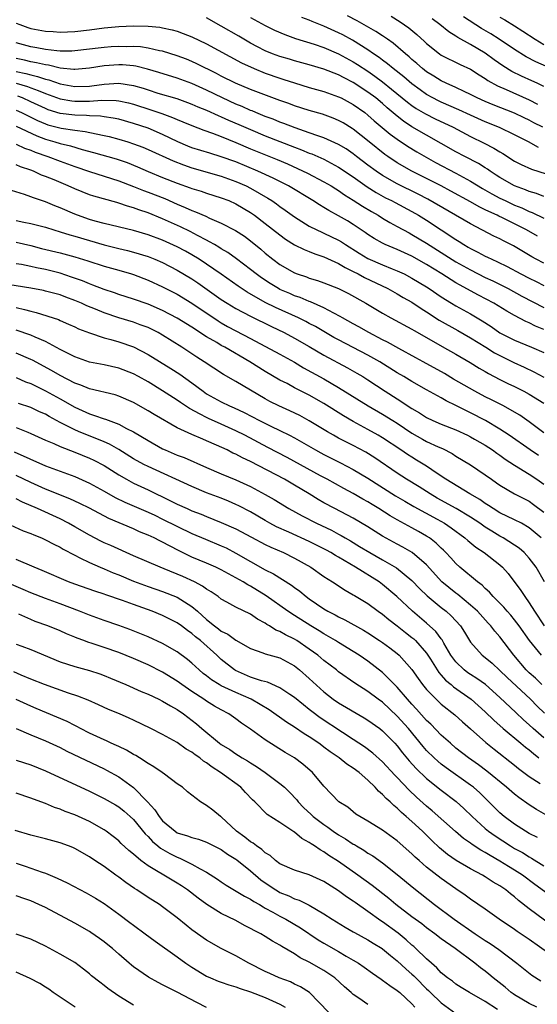
# Model space of a CAD drawing. Units: inches. Extents: x 2673000 to 2676000, y 1551000 to 1552689.
# Drawn here: x 2673727 to 2673798, y 1552081 to 1552216 of the extents above; entities that cross this region are included whole.
import ezdxf

# ---------------------------------------------------------------- set-up
doc = ezdxf.new("R2010")
doc.units = ezdxf.units.IN
doc.header["$MEASUREMENT"] = 0
doc.layers.add('LD26731551_2ft', color=161, linetype='Continuous')

msp = doc.modelspace()

# ---------------------------------------------------------------- linework, layer by layer
at = {"layer": 'LD26731551_2ft'}
for points, elevation in [([(2673759, 1552215.95), (2673761, 1552214.88), (2673762.26, 1552214.26), (2673763.65, 1552213.65), (2673765.12, 1552213.12), (2673767.68, 1552212.32), (2673769, 1552211.87), (2673771, 1552211.03), (2673773, 1552209.93), (2673773.57, 1552209.57), (2673775, 1552208.63), (2673775.96, 1552207.96), (2673777, 1552207.19), (2673778.22, 1552206.22), (2673780.41, 1552204.41), (2673781, 1552203.96), (2673781.57, 1552203.57), (2673782.83, 1552202.83), (2673784.17, 1552202.17), (2673786.63, 1552201), (2673789, 1552199.73), (2673790.84, 1552198.84), (2673792.16, 1552198.16), (2673793, 1552197.63), (2673793.41, 1552197.41), (2673795, 1552196.4), (2673795.92, 1552195.92), (2673797.3, 1552195.3), (2673799.33, 1552194.67)], 8686), ([(2673798.25, 1552198.25), (2673796.92, 1552199), (2673795, 1552199.95), (2673792.95, 1552200.95), (2673791, 1552201.75), (2673789, 1552202.65), (2673787.4, 1552203.4), (2673785, 1552204.44), (2673784.61, 1552204.61), (2673783.87, 1552205), (2673783, 1552205.48), (2673782.11, 1552206.11), (2673781, 1552206.92), (2673779.88, 1552207.88), (2673778.44, 1552209), (2673777.67, 1552209.67), (2673777, 1552210.14), (2673776.52, 1552210.52), (2673775.77, 1552211), (2673775, 1552211.54), (2673772.88, 1552212.88), (2673771.59, 1552213.59), (2673771, 1552213.89), (2673769, 1552214.79), (2673767.41, 1552215.41), (2673767, 1552215.59), (2673765.98, 1552215.98)], 8688), ([(2673798.87, 1552201), (2673797.62, 1552201.62), (2673797, 1552201.97), (2673796.29, 1552202.29), (2673795, 1552202.94), (2673792.08, 1552204.08), (2673791, 1552204.52), (2673789.91, 1552205), (2673789, 1552205.47), (2673788.13, 1552205.87), (2673787, 1552206.42), (2673785.68, 1552207), (2673785, 1552207.33), (2673783.98, 1552207.98), (2673783, 1552208.56), (2673782.44, 1552209), (2673781.68, 1552209.68), (2673781, 1552210.25), (2673780.61, 1552210.61), (2673780.13, 1552211), (2673778.46, 1552212.46), (2673777.66, 1552213), (2673777.28, 1552213.28), (2673777, 1552213.45), (2673776.08, 1552214.08), (2673773.53, 1552215.53), (2673772.22, 1552216.22)], 8690), ([(2673778.16, 1552216.16), (2673779.4, 1552215.4), (2673780.57, 1552214.57), (2673781.66, 1552213.66), (2673782.71, 1552212.71), (2673783, 1552212.42), (2673784.78, 1552211), (2673785, 1552210.85), (2673787.58, 1552209.58), (2673789, 1552208.92), (2673790.15, 1552208.15), (2673791, 1552207.64), (2673791.37, 1552207.37), (2673792.65, 1552206.65), (2673793.84, 1552206.16), (2673797, 1552204.74), (2673798.14, 1552204.14)], 8692), ([(2673800.7, 1552208.7), (2673797.91, 1552209.91), (2673796.6, 1552210.6), (2673795, 1552211.62), (2673792.91, 1552213), (2673791.74, 1552213.74), (2673790.47, 1552214.47), (2673788.04, 1552216.04)], 8696), ([(2673793, 1552216.01), (2673793.65, 1552215.65), (2673795, 1552214.83), (2673796.12, 1552214.12), (2673797.8, 1552213), (2673799, 1552212.29)], 8698), ([(2673727, 1552215.2), (2673727.5, 1552215), (2673728.61, 1552214.61), (2673729, 1552214.49), (2673731, 1552214.11), (2673732.06, 1552214.06), (2673733, 1552213.98), (2673735, 1552214.07), (2673737, 1552214.3), (2673739, 1552214.55), (2673741, 1552214.74), (2673743, 1552214.83), (2673745, 1552214.79), (2673746.63, 1552214.63), (2673747, 1552214.56), (2673748.29, 1552214.29), (2673749, 1552214.09), (2673749.81, 1552213.81), (2673751, 1552213.35), (2673753, 1552212.39), (2673757.77, 1552209.77), (2673759.47, 1552209), (2673761, 1552208.39), (2673763, 1552207.69), (2673763.53, 1552207.53), (2673765, 1552207.04), (2673767, 1552206.44), (2673769, 1552205.87), (2673771, 1552205.17), (2673771.35, 1552205), (2673773, 1552204.12), (2673774.57, 1552203), (2673775, 1552202.67), (2673775.87, 1552201.87), (2673778.04, 1552200.04), (2673779, 1552199.36), (2673780.41, 1552198.41), (2673781.65, 1552197.65), (2673782.92, 1552196.92), (2673784.2, 1552196.2), (2673787, 1552194.76), (2673789, 1552193.66), (2673790.64, 1552192.64), (2673791.91, 1552191.91), (2673793, 1552191.34), (2673793.7, 1552191), (2673795, 1552190.4), (2673796, 1552190), (2673797, 1552189.51), (2673797.38, 1552189.38), (2673799, 1552188.61)], 8682), ([(2673799, 1552191.58), (2673797.99, 1552191.99), (2673797, 1552192.25), (2673796.49, 1552192.49), (2673794.98, 1552193), (2673793, 1552194.15), (2673792.49, 1552194.49), (2673791.69, 1552195), (2673791.29, 1552195.29), (2673791, 1552195.47), (2673790.07, 1552196.07), (2673788.23, 1552197), (2673787, 1552197.65), (2673783, 1552199.91), (2673781, 1552201.07), (2673779.84, 1552201.84), (2673779, 1552202.5), (2673777.64, 1552203.64), (2673777, 1552204.22), (2673776.06, 1552205), (2673775, 1552205.81), (2673773, 1552207.12), (2673771.74, 1552207.74), (2673771, 1552208.15), (2673769, 1552208.93), (2673767, 1552209.51), (2673765, 1552210.06), (2673764.28, 1552210.28), (2673763, 1552210.64), (2673762, 1552211), (2673761, 1552211.41), (2673759.95, 1552211.95), (2673759, 1552212.46), (2673757.41, 1552213.41), (2673755, 1552214.81), (2673753, 1552215.91)], 8684), ([(2673799, 1552206.55), (2673798.08, 1552207), (2673797.35, 1552207.35), (2673795.96, 1552207.96), (2673794.62, 1552208.62), (2673793.38, 1552209.38), (2673792.21, 1552210.21), (2673791, 1552211.09), (2673789, 1552212.31), (2673787.25, 1552213.25), (2673787, 1552213.43), (2673786.01, 1552214.01), (2673784.79, 1552215), (2673783.78, 1552215.78)], 8694), ([(2673798.14, 1552186.14), (2673796.61, 1552187), (2673795, 1552187.83), (2673793.36, 1552188.64), (2673792.87, 1552188.87), (2673792.62, 1552189), (2673791.5, 1552189.5), (2673791, 1552189.76), (2673790.16, 1552190.16), (2673789, 1552190.83), (2673786.31, 1552192.31), (2673785, 1552193), (2673782.34, 1552194.34), (2673780.98, 1552195), (2673779, 1552196.15), (2673777.72, 1552197), (2673777.3, 1552197.3), (2673775.16, 1552199), (2673773, 1552200.75), (2673772.85, 1552200.85), (2673771.6, 1552201.6), (2673771, 1552201.94), (2673770.25, 1552202.25), (2673768.78, 1552202.78), (2673767, 1552203.29), (2673765, 1552203.92), (2673764.22, 1552204.22), (2673763, 1552204.65), (2673759, 1552206.17), (2673756.95, 1552207), (2673755, 1552207.97), (2673754.33, 1552208.33), (2673751.67, 1552209.67), (2673751, 1552209.97), (2673750.27, 1552210.27), (2673749, 1552210.74), (2673747, 1552211.37), (2673746.56, 1552211.44), (2673745, 1552211.81), (2673743.96, 1552211.96), (2673743, 1552212.01), (2673742.01, 1552211.99), (2673741, 1552212.03), (2673739.97, 1552211.97), (2673739, 1552211.9), (2673738.19, 1552211.81), (2673737, 1552211.66), (2673735, 1552211.42), (2673734.6, 1552211.4), (2673733, 1552211.4), (2673732.57, 1552211.43), (2673731, 1552211.62), (2673729.84, 1552211.84), (2673729, 1552211.98), (2673727, 1552212.5)], 8680), ([(2673799, 1552182.46), (2673797.96, 1552183), (2673797.34, 1552183.34), (2673794.84, 1552184.84), (2673793.51, 1552185.51), (2673793, 1552185.79), (2673792.17, 1552186.17), (2673789, 1552187.82), (2673783.18, 1552191.18), (2673781.87, 1552191.87), (2673779, 1552193.29), (2673777, 1552194.43), (2673776.14, 1552195), (2673775, 1552195.84), (2673773.46, 1552197), (2673773, 1552197.36), (2673772.04, 1552198.04), (2673771, 1552198.66), (2673769, 1552199.57), (2673768.16, 1552199.84), (2673767, 1552200.26), (2673765.09, 1552200.91), (2673763.53, 1552201.53), (2673763, 1552201.71), (2673762.09, 1552202.09), (2673761, 1552202.49), (2673759.72, 1552203), (2673759.22, 1552203.22), (2673759, 1552203.3), (2673757.83, 1552203.83), (2673757, 1552204.16), (2673755.15, 1552205), (2673753, 1552206.07), (2673751, 1552206.96), (2673749, 1552207.7), (2673746.49, 1552208.49), (2673744.94, 1552208.94), (2673743.32, 1552209.32), (2673743, 1552209.36), (2673741.5, 1552209.5), (2673741, 1552209.51), (2673739, 1552209.38), (2673737, 1552209.05), (2673735, 1552208.87), (2673734.89, 1552208.89), (2673733, 1552209.06), (2673731.45, 1552209.45), (2673731, 1552209.5), (2673729.8, 1552209.8), (2673729, 1552209.92), (2673728.14, 1552210.14), (2673727, 1552210.36)], 8678), ([(2673727, 1552208.62), (2673728.33, 1552208.33), (2673729, 1552208.13), (2673729.93, 1552207.93), (2673731, 1552207.56), (2673731.46, 1552207.46), (2673733, 1552206.92), (2673735, 1552206.56), (2673737, 1552206.62), (2673737.35, 1552206.65), (2673739, 1552206.9), (2673741, 1552207), (2673743, 1552206.69), (2673744.32, 1552206.32), (2673745, 1552206.09), (2673746.33, 1552205.67), (2673748.91, 1552204.91), (2673750.39, 1552204.39), (2673751, 1552204.16), (2673751.8, 1552203.8), (2673753, 1552203.33), (2673754.59, 1552202.59), (2673755, 1552202.44), (2673755.98, 1552201.98), (2673757.39, 1552201.39), (2673759, 1552200.68), (2673761, 1552199.85), (2673765, 1552198.28), (2673765.93, 1552197.93), (2673767, 1552197.49), (2673767.36, 1552197.36), (2673769, 1552196.65), (2673771, 1552195.58), (2673773, 1552194.22), (2673774.89, 1552192.89), (2673776.11, 1552192.11), (2673777.4, 1552191.4), (2673778.22, 1552191), (2673778.72, 1552190.72), (2673781, 1552189.5), (2673781.88, 1552189), (2673783, 1552188.31), (2673787, 1552185.68), (2673787.43, 1552185.43), (2673788.09, 1552185), (2673788.67, 1552184.67), (2673789, 1552184.48), (2673789.99, 1552183.99), (2673791, 1552183.43), (2673791.3, 1552183.3), (2673791.89, 1552183), (2673792.66, 1552182.66), (2673794.01, 1552182.01), (2673795.87, 1552181), (2673797, 1552180.41), (2673797.95, 1552179.95), (2673799, 1552179.42)], 8676), ([(2673727.03, 1552207.03), (2673728.56, 1552206.56), (2673729, 1552206.38), (2673730.03, 1552206.03), (2673731, 1552205.61), (2673733, 1552204.88), (2673734.59, 1552204.59), (2673735, 1552204.55), (2673736.57, 1552204.57), (2673737, 1552204.56), (2673738.69, 1552204.69), (2673740.65, 1552204.65), (2673741, 1552204.6), (2673742.32, 1552204.32), (2673743, 1552204.14), (2673745.38, 1552203.38), (2673746.88, 1552202.88), (2673748.35, 1552202.35), (2673749, 1552202.05), (2673749.76, 1552201.76), (2673751, 1552201.22), (2673752.6, 1552200.6), (2673753.81, 1552200.19), (2673755, 1552199.73), (2673757, 1552198.93), (2673759, 1552198.07), (2673762.6, 1552196.6), (2673764.01, 1552196.01), (2673765.4, 1552195.4), (2673766.75, 1552194.75), (2673769, 1552193.57), (2673769.97, 1552193), (2673770.6, 1552192.6), (2673771, 1552192.37), (2673771.8, 1552191.8), (2673773, 1552191.07), (2673774.25, 1552190.25), (2673775.5, 1552189.5), (2673776.39, 1552189), (2673777, 1552188.61), (2673778, 1552188), (2673779, 1552187.48), (2673780.6, 1552186.6), (2673781, 1552186.4), (2673783, 1552185.18), (2673785, 1552183.91), (2673787, 1552182.67), (2673789, 1552181.55), (2673791, 1552180.53), (2673792.04, 1552180.04), (2673794.13, 1552179), (2673795.99, 1552177.99), (2673799, 1552176.4)], 8674), ([(2673799, 1552173.41), (2673797.87, 1552173.87), (2673797, 1552174.32), (2673796.52, 1552174.52), (2673795, 1552175.33), (2673793.93, 1552175.93), (2673792.17, 1552177), (2673790.09, 1552178.09), (2673787.5, 1552179.5), (2673787, 1552179.8), (2673785.08, 1552181), (2673783, 1552182.27), (2673781, 1552183.41), (2673779, 1552184.34), (2673777.37, 1552185), (2673777, 1552185.18), (2673775.83, 1552185.84), (2673775, 1552186.37), (2673774.64, 1552186.64), (2673773, 1552187.74), (2673772.22, 1552188.22), (2673771, 1552188.94), (2673769.66, 1552189.65), (2673769, 1552190.07), (2673768.41, 1552190.41), (2673767.48, 1552191), (2673764.15, 1552193), (2673762.06, 1552194.06), (2673760, 1552195), (2673757, 1552196.27), (2673755, 1552196.99), (2673753.45, 1552197.45), (2673751, 1552198.21), (2673750.43, 1552198.43), (2673749.09, 1552199), (2673747, 1552200.02), (2673745, 1552200.87), (2673743, 1552201.53), (2673741, 1552202.09), (2673740.26, 1552202.26), (2673739, 1552202.43), (2673738.51, 1552202.51), (2673737, 1552202.56), (2673736.61, 1552202.61), (2673735, 1552202.64), (2673733, 1552202.89), (2673731.39, 1552203.39), (2673731, 1552203.54), (2673729, 1552204.49), (2673727.86, 1552205), (2673727.24, 1552205.24)], 8672), ([(2673727, 1552203.35), (2673727.75, 1552203), (2673729.93, 1552201.93), (2673731, 1552201.46), (2673731.34, 1552201.34), (2673733.14, 1552200.86), (2673735, 1552200.6), (2673736.44, 1552200.44), (2673737.91, 1552200.09), (2673739, 1552199.89), (2673739.72, 1552199.72), (2673741, 1552199.37), (2673742.24, 1552199), (2673743, 1552198.76), (2673744.28, 1552198.28), (2673745, 1552197.98), (2673748.41, 1552196.41), (2673749.86, 1552195.86), (2673751, 1552195.48), (2673755, 1552194.33), (2673757, 1552193.61), (2673758.38, 1552193), (2673759, 1552192.68), (2673761.34, 1552191.34), (2673761.88, 1552191), (2673762.54, 1552190.54), (2673763, 1552190.2), (2673763.71, 1552189.71), (2673765, 1552188.77), (2673767, 1552187.52), (2673768.02, 1552187), (2673768.69, 1552186.69), (2673769, 1552186.57), (2673771, 1552185.61), (2673771.38, 1552185.38), (2673771.94, 1552185), (2673773.82, 1552183.82), (2673775, 1552183.12), (2673777, 1552182.24), (2673778.29, 1552181.71), (2673779, 1552181.43), (2673779.92, 1552181), (2673781, 1552180.44), (2673783, 1552179.23), (2673783.36, 1552179), (2673785, 1552177.87), (2673786.4, 1552177), (2673787, 1552176.64), (2673789, 1552175.55), (2673790.6, 1552174.6), (2673791.81, 1552173.81), (2673793, 1552172.98), (2673795, 1552171.95), (2673797.3, 1552171), (2673799, 1552170.27)], 8670), ([(2673727, 1552201.13), (2673729.82, 1552199.82), (2673731, 1552199.38), (2673732.31, 1552199), (2673733, 1552198.78), (2673734.45, 1552198.45), (2673736.03, 1552197.97), (2673737.58, 1552197.58), (2673740.68, 1552196.68), (2673742.18, 1552196.18), (2673743.59, 1552195.59), (2673745, 1552194.96), (2673747, 1552194.15), (2673749, 1552193.39), (2673750.76, 1552192.76), (2673751, 1552192.65), (2673752.27, 1552192.27), (2673753, 1552192.01), (2673755, 1552191.4), (2673756.03, 1552191), (2673757, 1552190.56), (2673759, 1552189.36), (2673759.51, 1552189), (2673761, 1552187.88), (2673763, 1552186.32), (2673763.76, 1552185.76), (2673765, 1552184.98), (2673766.31, 1552184.31), (2673767, 1552184.04), (2673767.74, 1552183.74), (2673769, 1552183.33), (2673771, 1552182.42), (2673771.87, 1552181.87), (2673773, 1552181.34), (2673773.67, 1552181), (2673774.52, 1552180.52), (2673777.71, 1552179), (2673779, 1552178.28), (2673779.8, 1552177.8), (2673781, 1552177.15), (2673782.28, 1552176.28), (2673783, 1552175.85), (2673784.71, 1552174.71), (2673787.28, 1552173.28), (2673789, 1552172.3), (2673791.1, 1552171), (2673792.26, 1552170.26), (2673793, 1552169.87), (2673794.92, 1552168.92), (2673796.29, 1552168.29), (2673797.64, 1552167.64), (2673799, 1552166.9)], 8668), ([(2673727, 1552198.69), (2673728.17, 1552198.17), (2673729, 1552197.89), (2673729.61, 1552197.61), (2673731.35, 1552197), (2673733, 1552196.37), (2673734.02, 1552196.02), (2673735, 1552195.66), (2673737, 1552194.98), (2673740.01, 1552194.01), (2673741, 1552193.71), (2673743, 1552192.94), (2673744.38, 1552192.38), (2673745, 1552192.16), (2673747.28, 1552191.28), (2673749, 1552190.52), (2673750.08, 1552190.08), (2673751, 1552189.63), (2673751.47, 1552189.47), (2673752.87, 1552188.87), (2673753.38, 1552188.62), (2673755, 1552187.94), (2673756.92, 1552186.92), (2673758.14, 1552186.14), (2673759, 1552185.51), (2673760.39, 1552184.39), (2673761, 1552183.85), (2673762.04, 1552183), (2673763, 1552182.28), (2673765, 1552181.13), (2673765.34, 1552181), (2673766.6, 1552180.6), (2673767, 1552180.44), (2673768.12, 1552180.12), (2673769, 1552179.8), (2673771, 1552179.01), (2673772.34, 1552178.34), (2673774.73, 1552177), (2673777, 1552175.63), (2673778.14, 1552175), (2673781, 1552173.48), (2673781.29, 1552173.29), (2673783, 1552172.34), (2673785.12, 1552171.12), (2673787, 1552170.06), (2673788.94, 1552168.94), (2673790.17, 1552168.17), (2673791, 1552167.69), (2673791.43, 1552167.43), (2673793, 1552166.61), (2673794.07, 1552166.07), (2673795, 1552165.63), (2673796.27, 1552165), (2673797, 1552164.61), (2673799, 1552163.37)], 8666), ([(2673799, 1552159.32), (2673797, 1552160.85), (2673795.73, 1552161.73), (2673795, 1552162.16), (2673793.47, 1552163), (2673791.84, 1552163.84), (2673791, 1552164.25), (2673789.6, 1552165), (2673786.67, 1552166.67), (2673785.42, 1552167.42), (2673782.53, 1552169), (2673781.55, 1552169.55), (2673779.19, 1552170.81), (2673777.68, 1552171.68), (2673777, 1552172.01), (2673775.1, 1552173), (2673773.77, 1552173.77), (2673773, 1552174.18), (2673771.54, 1552175), (2673771.21, 1552175.21), (2673770.36, 1552175.64), (2673769, 1552176.39), (2673767.18, 1552177.18), (2673767, 1552177.24), (2673765.77, 1552177.77), (2673765, 1552178.03), (2673764.33, 1552178.33), (2673763, 1552178.9), (2673762.82, 1552179), (2673761.68, 1552179.68), (2673760.47, 1552180.47), (2673759.76, 1552181), (2673759, 1552181.62), (2673757.08, 1552183.08), (2673755.91, 1552183.91), (2673755, 1552184.44), (2673754.66, 1552184.66), (2673754.06, 1552185), (2673753.4, 1552185.4), (2673753, 1552185.59), (2673751.77, 1552186.23), (2673750.77, 1552186.77), (2673749.43, 1552187.43), (2673747, 1552188.53), (2673745, 1552189.33), (2673743.73, 1552189.73), (2673743, 1552190.02), (2673742.22, 1552190.22), (2673741, 1552190.66), (2673740.73, 1552190.73), (2673737.6, 1552191.6), (2673737, 1552191.8), (2673735, 1552192.59), (2673734.12, 1552193), (2673732.18, 1552193.82), (2673731, 1552194.3), (2673730.49, 1552194.49), (2673729.36, 1552195), (2673729, 1552195.14), (2673727.6, 1552195.6), (2673727, 1552195.86)], 8664), ([(2673798.25, 1552156.26), (2673797.14, 1552157), (2673794.28, 1552159), (2673793, 1552159.85), (2673791.05, 1552161), (2673789, 1552162.07), (2673788.37, 1552162.37), (2673787, 1552163.08), (2673785.69, 1552163.69), (2673785, 1552164.1), (2673783, 1552165.19), (2673781, 1552166.32), (2673779.91, 1552167), (2673779, 1552167.53), (2673776.64, 1552169), (2673775, 1552169.92), (2673771, 1552172), (2673770.35, 1552172.35), (2673769, 1552173.13), (2673767.83, 1552173.83), (2673767, 1552174.25), (2673766.52, 1552174.52), (2673765.52, 1552175), (2673762.41, 1552176.41), (2673761, 1552177.12), (2673758.52, 1552178.52), (2673757.32, 1552179.32), (2673754.98, 1552180.98), (2673753, 1552182.33), (2673751.97, 1552183), (2673751, 1552183.59), (2673750.1, 1552184.1), (2673749, 1552184.69), (2673747, 1552185.6), (2673745, 1552186.34), (2673743, 1552186.92), (2673739, 1552187.88), (2673737.79, 1552188.21), (2673737, 1552188.44), (2673735.38, 1552189), (2673735, 1552189.15), (2673733, 1552190.03), (2673732.29, 1552190.29), (2673731, 1552190.84), (2673729.37, 1552191.37), (2673729, 1552191.53), (2673728.17, 1552191.83), (2673726.36, 1552192.36)], 8662), ([(2673727, 1552188.27), (2673728.08, 1552188.08), (2673729, 1552187.89), (2673731, 1552187.37), (2673732.16, 1552187), (2673733, 1552186.76), (2673734.33, 1552186.33), (2673735, 1552186.16), (2673739, 1552184.96), (2673741, 1552184.46), (2673742.19, 1552184.19), (2673743, 1552183.97), (2673745, 1552183.36), (2673745.91, 1552183), (2673747, 1552182.54), (2673749, 1552181.53), (2673751, 1552180.33), (2673751.8, 1552179.8), (2673755, 1552177.53), (2673755.81, 1552177), (2673757, 1552176.27), (2673759, 1552175.22), (2673761.83, 1552173.83), (2673763.58, 1552173), (2673765, 1552172.26), (2673767, 1552171.09), (2673769, 1552169.9), (2673772.21, 1552168.21), (2673773.48, 1552167.48), (2673774.28, 1552167), (2673775, 1552166.54), (2673777.33, 1552165), (2673779, 1552163.95), (2673781, 1552162.63), (2673782.04, 1552162.04), (2673783, 1552161.41), (2673783.86, 1552161), (2673785, 1552160.52), (2673787, 1552159.74), (2673788.57, 1552159), (2673789, 1552158.78), (2673789.52, 1552158.48), (2673791, 1552157.63), (2673791.97, 1552157), (2673792.57, 1552156.57), (2673793, 1552156.29), (2673793.73, 1552155.74), (2673795, 1552154.91), (2673797, 1552153.68), (2673798.04, 1552153), (2673799, 1552152.32)], 8660), ([(2673727, 1552185.31), (2673729, 1552184.86), (2673730.48, 1552184.48), (2673733, 1552183.87), (2673735, 1552183.34), (2673736.8, 1552182.8), (2673739, 1552182.08), (2673741, 1552181.52), (2673742.75, 1552181), (2673743, 1552180.92), (2673745, 1552180.16), (2673747, 1552179.26), (2673749, 1552178.23), (2673751, 1552177.03), (2673754.59, 1552174.59), (2673755, 1552174.34), (2673755.85, 1552173.85), (2673757, 1552173.22), (2673759, 1552172.19), (2673763, 1552170.06), (2673765, 1552168.96), (2673766.21, 1552168.21), (2673769, 1552166.68), (2673771, 1552165.53), (2673775.01, 1552163), (2673777, 1552161.87), (2673778.41, 1552161), (2673779, 1552160.63), (2673781, 1552159.3), (2673782.45, 1552158.45), (2673783, 1552158.16), (2673784.56, 1552157.44), (2673785.18, 1552157.18), (2673786.5, 1552156.5), (2673787, 1552156.17), (2673789, 1552154.97), (2673791, 1552153.6), (2673791.84, 1552153), (2673792.53, 1552152.53), (2673793, 1552152.19), (2673795, 1552151.01), (2673797, 1552149.99), (2673797.58, 1552149.58), (2673799, 1552148.51)], 8658), ([(2673798.62, 1552145), (2673797, 1552146.39), (2673795.93, 1552147), (2673795, 1552147.48), (2673793, 1552148.44), (2673792.07, 1552149), (2673791.43, 1552149.43), (2673791, 1552149.69), (2673790.24, 1552150.24), (2673788.88, 1552151), (2673785.62, 1552153), (2673785.26, 1552153.26), (2673783.73, 1552154.27), (2673783, 1552154.77), (2673781.62, 1552155.62), (2673781, 1552155.99), (2673780.38, 1552156.38), (2673779.48, 1552157), (2673777, 1552158.63), (2673776.39, 1552159), (2673775, 1552159.79), (2673773, 1552160.88), (2673771.65, 1552161.65), (2673769, 1552163.34), (2673767, 1552164.47), (2673765, 1552165.48), (2673763.96, 1552166.04), (2673763, 1552166.53), (2673761, 1552167.7), (2673758.91, 1552169), (2673755.46, 1552171), (2673755, 1552171.24), (2673754.37, 1552171.63), (2673753, 1552172.43), (2673751, 1552173.74), (2673749, 1552174.97), (2673747, 1552176), (2673745, 1552176.86), (2673743, 1552177.56), (2673741, 1552178.21), (2673740.42, 1552178.42), (2673739, 1552178.87), (2673737.47, 1552179.47), (2673737, 1552179.63), (2673736.05, 1552180.05), (2673734.57, 1552180.57), (2673733, 1552181.09), (2673731, 1552181.59), (2673729.81, 1552181.81), (2673729, 1552182), (2673727.73, 1552182.27), (2673727, 1552182.39)], 8656), ([(2673799.08, 1552139), (2673797.93, 1552141), (2673797, 1552142.24), (2673796.31, 1552143), (2673795.61, 1552143.61), (2673795, 1552144.02), (2673793.46, 1552145), (2673793, 1552145.25), (2673791.9, 1552145.9), (2673791, 1552146.46), (2673790.24, 1552147), (2673789, 1552147.82), (2673787.02, 1552149.02), (2673784.44, 1552150.44), (2673783.47, 1552151), (2673781.97, 1552151.97), (2673780.28, 1552153), (2673779, 1552153.84), (2673775.92, 1552155.92), (2673774.69, 1552156.69), (2673773, 1552157.61), (2673771, 1552158.62), (2673770.3, 1552159), (2673769.47, 1552159.47), (2673767, 1552160.98), (2673765.7, 1552161.7), (2673764.34, 1552162.34), (2673762.84, 1552163), (2673761.62, 1552163.62), (2673761, 1552163.97), (2673757, 1552166.32), (2673755.29, 1552167.29), (2673752.68, 1552169), (2673751.65, 1552169.65), (2673749.62, 1552171), (2673747, 1552172.66), (2673746.39, 1552173), (2673745.46, 1552173.47), (2673745, 1552173.68), (2673743.95, 1552174.05), (2673743, 1552174.41), (2673741, 1552175.01), (2673739, 1552175.68), (2673737.82, 1552176.18), (2673736.65, 1552176.65), (2673735.92, 1552177), (2673735, 1552177.39), (2673733.81, 1552177.81), (2673733, 1552178.13), (2673731, 1552178.66), (2673730.73, 1552178.73), (2673729, 1552179.04), (2673725, 1552179.71)], 8654), ([(2673727, 1552176.42), (2673728.16, 1552176.16), (2673729, 1552175.92), (2673729.75, 1552175.75), (2673732.77, 1552174.77), (2673733, 1552174.66), (2673734.16, 1552174.16), (2673735, 1552173.77), (2673735.51, 1552173.51), (2673737, 1552172.95), (2673739, 1552172.29), (2673739.95, 1552172.05), (2673741, 1552171.74), (2673743, 1552171.04), (2673745, 1552170.02), (2673748.12, 1552168.12), (2673749.35, 1552167.35), (2673751, 1552166.16), (2673752.52, 1552165), (2673753, 1552164.67), (2673755, 1552163.55), (2673756.12, 1552163), (2673756.74, 1552162.74), (2673758.11, 1552162.11), (2673760.22, 1552161), (2673761.77, 1552160.23), (2673763, 1552159.65), (2673764.31, 1552159), (2673765, 1552158.64), (2673767.83, 1552157), (2673768.59, 1552156.59), (2673769, 1552156.37), (2673771.26, 1552155.26), (2673773, 1552154.34), (2673775, 1552153.14), (2673778.76, 1552150.76), (2673780.01, 1552150.01), (2673781.28, 1552149.28), (2673784.44, 1552147.56), (2673785.44, 1552147), (2673786.37, 1552146.37), (2673788.23, 1552145), (2673788.63, 1552144.63), (2673789.72, 1552143.72), (2673790.83, 1552143), (2673793, 1552141.32), (2673793.36, 1552141), (2673794.14, 1552140.14), (2673795.84, 1552137.84), (2673796.38, 1552137), (2673797, 1552136.17), (2673797.71, 1552135), (2673799.04, 1552133)], 8652), ([(2673798.65, 1552129), (2673797.02, 1552131.02), (2673795.64, 1552133), (2673795, 1552133.84), (2673794.47, 1552134.47), (2673793.99, 1552135), (2673793.54, 1552135.54), (2673792.09, 1552137), (2673791.6, 1552137.6), (2673791, 1552138.12), (2673790.56, 1552138.56), (2673789.95, 1552139), (2673787.54, 1552141), (2673787, 1552141.5), (2673786.3, 1552142.3), (2673785.64, 1552143), (2673785.32, 1552143.32), (2673785, 1552143.61), (2673784.3, 1552144.3), (2673783.38, 1552145), (2673783, 1552145.25), (2673781.89, 1552145.89), (2673781, 1552146.38), (2673779, 1552147.47), (2673778.02, 1552148.02), (2673776.5, 1552149), (2673775.56, 1552149.56), (2673775, 1552149.92), (2673774.3, 1552150.3), (2673773, 1552151.06), (2673771.72, 1552151.72), (2673769.43, 1552153), (2673768.52, 1552153.48), (2673763.96, 1552155.96), (2673761.35, 1552157.35), (2673758.2, 1552159), (2673757, 1552159.61), (2673755, 1552160.52), (2673753.27, 1552161.27), (2673753, 1552161.4), (2673752.11, 1552161.89), (2673750.64, 1552162.64), (2673749.45, 1552163.45), (2673749, 1552163.78), (2673747, 1552165.08), (2673745, 1552166.28), (2673743.72, 1552167), (2673743, 1552167.39), (2673741, 1552168.17), (2673739, 1552168.6), (2673737, 1552168.98), (2673735, 1552169.69), (2673733, 1552170.69), (2673731, 1552171.77), (2673729.63, 1552172.37), (2673729, 1552172.67), (2673727, 1552173.35)], 8650), ([(2673798.73, 1552125), (2673797.86, 1552125.86), (2673797, 1552126.59), (2673796.58, 1552127), (2673794.91, 1552129), (2673793, 1552131.53), (2673792.29, 1552132.29), (2673791.75, 1552133), (2673791.38, 1552133.38), (2673789.92, 1552135), (2673789, 1552135.85), (2673787.28, 1552137.28), (2673787, 1552137.47), (2673785.1, 1552139), (2673783, 1552141.31), (2673781.02, 1552143.02), (2673779.76, 1552143.76), (2673779, 1552144.15), (2673777, 1552145.24), (2673775, 1552146.5), (2673773, 1552147.7), (2673770.47, 1552149), (2673769, 1552149.78), (2673768.22, 1552150.22), (2673767, 1552151), (2673765, 1552152.2), (2673763.6, 1552153), (2673759, 1552155.41), (2673757.91, 1552155.91), (2673757, 1552156.41), (2673756.58, 1552156.58), (2673755.78, 1552157), (2673754.33, 1552157.67), (2673753, 1552158.25), (2673752.46, 1552158.46), (2673751, 1552159.09), (2673749, 1552160.01), (2673745.83, 1552161.83), (2673745, 1552162.35), (2673743, 1552163.48), (2673741, 1552164.34), (2673740.5, 1552164.5), (2673737, 1552165.33), (2673735.83, 1552165.83), (2673735, 1552166.11), (2673733, 1552167.15), (2673731.83, 1552167.83), (2673729.23, 1552169.23), (2673729, 1552169.35), (2673727, 1552170.21)], 8648), ([(2673727, 1552166.87), (2673728.3, 1552166.3), (2673729, 1552166.04), (2673731, 1552165.06), (2673733, 1552163.95), (2673735, 1552162.81), (2673737, 1552161.91), (2673737.71, 1552161.71), (2673739, 1552161.24), (2673739.19, 1552161.19), (2673741, 1552160.52), (2673742.06, 1552159.94), (2673743, 1552159.48), (2673745, 1552158.27), (2673747, 1552157.16), (2673747.35, 1552157), (2673749, 1552156.3), (2673749.95, 1552155.95), (2673753, 1552154.6), (2673755, 1552153.74), (2673757, 1552152.92), (2673759, 1552152.01), (2673761, 1552150.94), (2673762.23, 1552150.23), (2673764.21, 1552149), (2673766.01, 1552148.01), (2673767.99, 1552147), (2673770.05, 1552146.05), (2673771, 1552145.51), (2673771.34, 1552145.34), (2673771.89, 1552145), (2673772.6, 1552144.6), (2673773.85, 1552143.85), (2673775.25, 1552143), (2673777, 1552142.01), (2673778.9, 1552140.9), (2673781, 1552139.19), (2673782.06, 1552138.07), (2673783.08, 1552137.08), (2673785, 1552135.5), (2673785.65, 1552135), (2673786.37, 1552134.37), (2673787.62, 1552133), (2673788.16, 1552132.16), (2673789, 1552130.78), (2673790.57, 1552129), (2673791, 1552128.68), (2673791.93, 1552127.93), (2673793, 1552126.94), (2673793.98, 1552125.98), (2673797.17, 1552123), (2673798.07, 1552122.07), (2673799.08, 1552121.08)], 8646), ([(2673799, 1552117.74), (2673797.54, 1552119), (2673797, 1552119.51), (2673796.21, 1552120.21), (2673795.18, 1552121.18), (2673793, 1552123.26), (2673791.02, 1552125.02), (2673789.85, 1552125.85), (2673789, 1552126.37), (2673788.62, 1552126.62), (2673788.12, 1552127), (2673787, 1552128.08), (2673786.32, 1552129), (2673785.37, 1552130.63), (2673785.11, 1552131.11), (2673785, 1552131.24), (2673784.26, 1552132.26), (2673783, 1552133.38), (2673781.09, 1552135), (2673778.95, 1552137), (2673777, 1552138.64), (2673776.51, 1552139), (2673773.29, 1552141), (2673771, 1552142.36), (2673770.58, 1552142.58), (2673769.95, 1552143), (2673769.34, 1552143.34), (2673767, 1552144.53), (2673764.2, 1552145.8), (2673762.53, 1552146.53), (2673761.64, 1552147), (2673761, 1552147.36), (2673759, 1552148.55), (2673757.39, 1552149.39), (2673757, 1552149.58), (2673756, 1552150), (2673755, 1552150.4), (2673753, 1552151.17), (2673751, 1552151.99), (2673745, 1552154.72), (2673744.45, 1552155), (2673743, 1552155.8), (2673741, 1552157.05), (2673739.77, 1552157.77), (2673739, 1552158.11), (2673735.51, 1552159.51), (2673735, 1552159.73), (2673733.47, 1552160.53), (2673733, 1552160.76), (2673731.54, 1552161.54), (2673731, 1552161.86), (2673730.21, 1552162.21), (2673729, 1552162.8), (2673727.35, 1552163.35)], 8644), ([(2673727, 1552160.06), (2673728.6, 1552159.4), (2673729, 1552159.25), (2673731, 1552158.32), (2673732.14, 1552157.86), (2673733, 1552157.47), (2673735, 1552156.71), (2673737, 1552155.88), (2673737.6, 1552155.6), (2673739, 1552154.86), (2673741, 1552153.61), (2673742.05, 1552153), (2673743, 1552152.48), (2673744, 1552152), (2673745, 1552151.54), (2673748.08, 1552150.08), (2673749, 1552149.6), (2673750.34, 1552149), (2673751, 1552148.71), (2673752.24, 1552148.24), (2673753, 1552147.91), (2673755, 1552147.12), (2673757, 1552146.23), (2673759.1, 1552145.1), (2673761, 1552144.12), (2673761.76, 1552143.76), (2673763.49, 1552143), (2673765, 1552142.22), (2673767.21, 1552141), (2673769, 1552139.75), (2673770.18, 1552139), (2673771.87, 1552137.87), (2673773, 1552137.26), (2673773.15, 1552137.15), (2673775, 1552136.04), (2673776.39, 1552135), (2673777, 1552134.58), (2673777.86, 1552133.86), (2673779, 1552133), (2673780.11, 1552132.11), (2673781, 1552131.43), (2673781.24, 1552131.24), (2673781.48, 1552131), (2673783, 1552129.29), (2673783.55, 1552128.45), (2673784.66, 1552126.66), (2673785, 1552126.29), (2673785.6, 1552125.6), (2673786.35, 1552125), (2673786.69, 1552124.69), (2673789.09, 1552123), (2673791, 1552121.28), (2673792.15, 1552120.15), (2673793.45, 1552119), (2673795.87, 1552117), (2673796.48, 1552116.48), (2673797, 1552116.09), (2673797.58, 1552115.58), (2673798.32, 1552115)], 8642), ([(2673726.76, 1552156.76), (2673731, 1552154.85), (2673735, 1552153.37), (2673737, 1552152.47), (2673739, 1552151.38), (2673740.51, 1552150.51), (2673741.86, 1552149.86), (2673745, 1552148.51), (2673745.92, 1552148.08), (2673747, 1552147.57), (2673751, 1552145.59), (2673752.82, 1552144.82), (2673755, 1552143.94), (2673755.64, 1552143.64), (2673757, 1552142.94), (2673759, 1552141.79), (2673761, 1552140.67), (2673762.1, 1552140.1), (2673764.56, 1552138.56), (2673765, 1552138.22), (2673765.72, 1552137.72), (2673766.58, 1552137), (2673767, 1552136.7), (2673769, 1552135.32), (2673769.54, 1552135), (2673770.51, 1552134.51), (2673771, 1552134.22), (2673771.84, 1552133.84), (2673774.41, 1552132.41), (2673775, 1552132.04), (2673776.59, 1552131), (2673777, 1552130.72), (2673777.99, 1552129.99), (2673779, 1552129.24), (2673779.27, 1552129), (2673781, 1552127.07), (2673781.83, 1552125.83), (2673782.44, 1552125), (2673783, 1552124.32), (2673784.29, 1552123), (2673785, 1552122.34), (2673786.86, 1552120.86), (2673787.91, 1552119.91), (2673789, 1552118.98), (2673791.1, 1552117.1), (2673792.2, 1552116.2), (2673795, 1552114.01), (2673795.55, 1552113.55), (2673797, 1552112.47), (2673798.48, 1552111.52)], 8640), ([(2673799.25, 1552107.25), (2673797.98, 1552107.98), (2673797, 1552108.59), (2673795.59, 1552109.59), (2673795, 1552110.04), (2673793.88, 1552111), (2673791.2, 1552113.2), (2673790.07, 1552114.07), (2673788.71, 1552115), (2673787, 1552116.35), (2673786.24, 1552117), (2673785, 1552118.12), (2673783.58, 1552119.58), (2673783, 1552120.11), (2673781.64, 1552121.64), (2673781, 1552122.31), (2673780.38, 1552123), (2673779, 1552124.63), (2673777, 1552126.64), (2673775, 1552128.19), (2673773.82, 1552129), (2673773, 1552129.52), (2673771, 1552130.72), (2673770.57, 1552131), (2673769, 1552131.9), (2673768.34, 1552132.34), (2673767.23, 1552133), (2673765, 1552134.4), (2673764.06, 1552135), (2673761.12, 1552137.12), (2673759, 1552138.41), (2673758.6, 1552138.6), (2673757.96, 1552139), (2673757, 1552139.55), (2673755, 1552140.63), (2673754.24, 1552141), (2673753, 1552141.55), (2673751, 1552142.39), (2673749.24, 1552143.24), (2673747.91, 1552143.91), (2673747, 1552144.42), (2673746.6, 1552144.6), (2673745.83, 1552145), (2673745, 1552145.38), (2673743.84, 1552145.84), (2673743, 1552146.23), (2673739.64, 1552147.64), (2673737, 1552149.04), (2673735.69, 1552149.69), (2673734.32, 1552150.32), (2673731, 1552151.64), (2673729, 1552152.56), (2673727, 1552153.52)], 8638), ([(2673798.14, 1552104.14), (2673797, 1552104.69), (2673796.47, 1552105), (2673795, 1552105.96), (2673793.6, 1552107), (2673793, 1552107.52), (2673791.51, 1552109), (2673790.24, 1552110.24), (2673789.39, 1552111), (2673789, 1552111.3), (2673785.66, 1552113.66), (2673785, 1552114.16), (2673784.54, 1552114.54), (2673784.03, 1552115), (2673783, 1552116.02), (2673782.54, 1552116.54), (2673780.51, 1552119), (2673779, 1552120.7), (2673777, 1552122.58), (2673776.41, 1552123), (2673775, 1552124.05), (2673773.2, 1552125.2), (2673771, 1552126.76), (2673770.7, 1552127), (2673769, 1552128.27), (2673768.16, 1552129), (2673767, 1552129.85), (2673765.31, 1552131), (2673765, 1552131.19), (2673763.77, 1552131.77), (2673763, 1552132.22), (2673762.43, 1552132.43), (2673761.55, 1552133), (2673761.2, 1552133.2), (2673761, 1552133.36), (2673759.92, 1552133.92), (2673759, 1552134.6), (2673757, 1552135.55), (2673755.76, 1552136.24), (2673755, 1552136.64), (2673754.55, 1552137), (2673753.63, 1552137.63), (2673753, 1552137.99), (2673752.43, 1552138.43), (2673751.34, 1552139), (2673749.74, 1552139.74), (2673747.22, 1552140.78), (2673746.65, 1552141), (2673743, 1552142.57), (2673739.95, 1552143.95), (2673739, 1552144.35), (2673738.56, 1552144.56), (2673737, 1552145.39), (2673735, 1552146.53), (2673734.15, 1552147), (2673733, 1552147.58), (2673729.91, 1552149), (2673727.87, 1552149.87), (2673727, 1552150.35)], 8636), ([(2673725, 1552147.31), (2673727.98, 1552145.98), (2673729, 1552145.62), (2673729.42, 1552145.42), (2673730.46, 1552145), (2673731, 1552144.76), (2673732.14, 1552144.14), (2673733, 1552143.72), (2673733.45, 1552143.45), (2673735, 1552142.63), (2673735.7, 1552142.3), (2673737, 1552141.63), (2673738.47, 1552141), (2673739, 1552140.79), (2673740.25, 1552140.24), (2673741, 1552139.95), (2673743, 1552139.1), (2673745, 1552138.37), (2673747, 1552137.71), (2673749, 1552136.94), (2673751, 1552135.67), (2673751.76, 1552135), (2673753, 1552133.87), (2673754.07, 1552133), (2673754.61, 1552132.61), (2673755, 1552132.29), (2673755.88, 1552131.88), (2673757, 1552131.05), (2673759, 1552129.91), (2673760.65, 1552129.35), (2673761, 1552129.2), (2673763, 1552128.63), (2673765, 1552127.55), (2673765.68, 1552127), (2673767, 1552125.85), (2673769, 1552124), (2673770.27, 1552123), (2673771, 1552122.5), (2673774.48, 1552120.48), (2673775, 1552120.16), (2673776.6, 1552119), (2673777, 1552118.69), (2673778.65, 1552117), (2673779, 1552116.63), (2673779.71, 1552115.71), (2673780.62, 1552114.62), (2673781.56, 1552113.56), (2673783, 1552112.19), (2673785, 1552110.62), (2673787.05, 1552109.05), (2673788.1, 1552108.1), (2673789.2, 1552107), (2673791, 1552105.37), (2673791.44, 1552105), (2673792.35, 1552104.35), (2673794.44, 1552103), (2673795, 1552102.66), (2673796.08, 1552102.08), (2673797, 1552101.5), (2673797.33, 1552101.33), (2673799, 1552100.26)], 8634), ([(2673800.06, 1552096.06), (2673797.74, 1552097.74), (2673796.06, 1552099), (2673795, 1552099.69), (2673794.18, 1552100.18), (2673793, 1552100.93), (2673791.67, 1552101.67), (2673791, 1552102.1), (2673790.41, 1552102.41), (2673789.21, 1552103.21), (2673789, 1552103.37), (2673788.03, 1552104.03), (2673786.96, 1552104.96), (2673783.78, 1552107.78), (2673783, 1552108.41), (2673781.64, 1552109.64), (2673780.61, 1552110.61), (2673779, 1552112.32), (2673778.66, 1552112.66), (2673777, 1552114.45), (2673775.65, 1552115.65), (2673774.51, 1552116.51), (2673773, 1552117.52), (2673771.52, 1552118.48), (2673768.48, 1552120.48), (2673767.34, 1552121.33), (2673767, 1552121.61), (2673766.22, 1552122.22), (2673765, 1552123.23), (2673764.36, 1552123.65), (2673763, 1552124.56), (2673761.31, 1552125.31), (2673760.48, 1552125.52), (2673759, 1552126.03), (2673756.92, 1552126.92), (2673756.78, 1552127), (2673755, 1552128.41), (2673754.38, 1552129), (2673752.14, 1552131), (2673751.5, 1552131.5), (2673751, 1552131.95), (2673750.37, 1552132.37), (2673749.57, 1552133), (2673749, 1552133.42), (2673747, 1552134.44), (2673745.58, 1552135), (2673743, 1552135.92), (2673741.53, 1552136.47), (2673739.25, 1552137.25), (2673739, 1552137.35), (2673737.75, 1552137.75), (2673735, 1552138.68), (2673734.15, 1552139), (2673730.56, 1552140.56), (2673729.46, 1552141), (2673727, 1552142.06)], 8632), ([(2673800.11, 1552092.11), (2673797, 1552094.4), (2673795.55, 1552095.55), (2673795, 1552096.05), (2673794.46, 1552096.46), (2673793.81, 1552097), (2673793, 1552097.55), (2673792.07, 1552098.07), (2673791, 1552098.77), (2673790.61, 1552099), (2673789, 1552099.85), (2673787.02, 1552101.02), (2673785.84, 1552101.84), (2673784.75, 1552102.75), (2673783.72, 1552103.72), (2673782.42, 1552105), (2673781, 1552106.32), (2673780.23, 1552107), (2673779.56, 1552107.56), (2673779, 1552108.14), (2673778.51, 1552108.51), (2673778.04, 1552109), (2673777.48, 1552109.48), (2673777, 1552110.03), (2673776.46, 1552110.46), (2673776, 1552111), (2673775, 1552111.95), (2673773.78, 1552113), (2673773, 1552113.59), (2673772.14, 1552114.14), (2673771.09, 1552115), (2673769.85, 1552115.85), (2673769, 1552116.48), (2673768.69, 1552116.69), (2673768.29, 1552117), (2673767, 1552117.88), (2673766.29, 1552118.29), (2673765, 1552119.19), (2673763.88, 1552119.88), (2673761.54, 1552121.54), (2673759.09, 1552123), (2673757, 1552123.9), (2673755, 1552124.84), (2673754.72, 1552125), (2673753.66, 1552125.66), (2673753, 1552126.19), (2673752.53, 1552126.53), (2673751.97, 1552127), (2673751, 1552127.92), (2673750.41, 1552128.41), (2673749, 1552129.45), (2673747, 1552130.61), (2673745, 1552131.52), (2673742.51, 1552132.51), (2673741, 1552133.04), (2673739, 1552133.73), (2673737, 1552134.45), (2673735.64, 1552135), (2673733, 1552136), (2673731, 1552136.74), (2673729, 1552137.53), (2673727.97, 1552137.97), (2673725, 1552139.23)], 8630), ([(2673801.24, 1552087.24), (2673797, 1552090.24), (2673795.34, 1552091.34), (2673795, 1552091.6), (2673792.92, 1552093), (2673791, 1552094.38), (2673789, 1552095.73), (2673788.27, 1552096.27), (2673787, 1552097.14), (2673785, 1552098.55), (2673783, 1552100.1), (2673781.97, 1552101), (2673781.46, 1552101.46), (2673781, 1552101.93), (2673779, 1552103.71), (2673777, 1552105.14), (2673775, 1552106.38), (2673773.88, 1552107), (2673773.35, 1552107.35), (2673772.26, 1552108.26), (2673771.03, 1552109), (2673769, 1552111.14), (2673767.45, 1552113), (2673766.13, 1552114.13), (2673765, 1552115), (2673763.73, 1552115.73), (2673761, 1552117.47), (2673759, 1552118.93), (2673757.75, 1552119.75), (2673757, 1552120.33), (2673756.03, 1552121), (2673755, 1552121.54), (2673754.07, 1552122.07), (2673753, 1552122.74), (2673752.63, 1552123), (2673751, 1552124.06), (2673749.63, 1552125), (2673749, 1552125.47), (2673747, 1552126.7), (2673745, 1552127.7), (2673743, 1552128.56), (2673741, 1552129.36), (2673739, 1552130.07), (2673737.38, 1552130.62), (2673736.79, 1552130.79), (2673736.25, 1552131), (2673735.32, 1552131.32), (2673735, 1552131.47), (2673733.9, 1552131.9), (2673733, 1552132.31), (2673731.35, 1552133), (2673729.62, 1552133.62), (2673729, 1552133.88), (2673727.39, 1552134.61)], 8628), ([(2673727, 1552130.51), (2673727.78, 1552130.22), (2673729, 1552129.79), (2673733, 1552128.12), (2673735, 1552127.46), (2673737, 1552126.91), (2673738.45, 1552126.45), (2673739, 1552126.25), (2673739.89, 1552125.89), (2673741.97, 1552125), (2673744.07, 1552124.07), (2673745, 1552123.69), (2673746.47, 1552123), (2673747, 1552122.75), (2673748.08, 1552122.08), (2673749, 1552121.58), (2673749.84, 1552121), (2673751.63, 1552119.63), (2673752.34, 1552119), (2673754.76, 1552117), (2673755, 1552116.82), (2673756.15, 1552116.15), (2673757, 1552115.55), (2673757.35, 1552115.35), (2673757.86, 1552115), (2673758.59, 1552114.59), (2673759, 1552114.31), (2673759.82, 1552113.82), (2673760.98, 1552113), (2673763, 1552111.53), (2673763.61, 1552111), (2673764.32, 1552110.32), (2673765.29, 1552109.29), (2673765.5, 1552109), (2673766.23, 1552108.23), (2673767.27, 1552107.27), (2673767.55, 1552107), (2673769, 1552105.9), (2673769.55, 1552105.55), (2673770.27, 1552105), (2673771, 1552104.5), (2673771.95, 1552103.95), (2673773, 1552103.25), (2673773.17, 1552103.17), (2673773.43, 1552103), (2673774.43, 1552102.43), (2673775, 1552102.03), (2673775.65, 1552101.65), (2673777, 1552100.68), (2673779, 1552099.09), (2673781.24, 1552097.24), (2673784.1, 1552095), (2673786.74, 1552093), (2673789.64, 1552091), (2673791, 1552090.1), (2673791.68, 1552089.68), (2673792.86, 1552088.86), (2673795.33, 1552087), (2673797.35, 1552085.35), (2673798.58, 1552084.58)], 8626), ([(2673798.02, 1552081), (2673797, 1552081.51), (2673795, 1552082.68), (2673794.81, 1552082.81), (2673794.54, 1552083), (2673793.72, 1552083.72), (2673792.08, 1552085), (2673791.5, 1552085.5), (2673791, 1552085.91), (2673790.37, 1552086.37), (2673789.58, 1552087), (2673786.88, 1552089), (2673785, 1552090.33), (2673784.14, 1552091), (2673783, 1552091.84), (2673782.35, 1552092.35), (2673781, 1552093.33), (2673778.81, 1552095), (2673777.83, 1552095.83), (2673775.59, 1552097.59), (2673773.63, 1552099), (2673771, 1552100.85), (2673769.68, 1552101.68), (2673769, 1552102.19), (2673768.46, 1552102.46), (2673767.72, 1552103), (2673767.27, 1552103.27), (2673767, 1552103.48), (2673765.99, 1552103.99), (2673765, 1552104.85), (2673764.9, 1552104.9), (2673763, 1552106.18), (2673761.27, 1552107.27), (2673759.59, 1552109), (2673759.27, 1552109.27), (2673758.29, 1552110.29), (2673757.64, 1552111), (2673754.91, 1552113), (2673753.73, 1552113.73), (2673753, 1552114.31), (2673752.57, 1552114.57), (2673752.06, 1552115), (2673751.43, 1552115.43), (2673751, 1552115.78), (2673750.21, 1552116.21), (2673749, 1552117.09), (2673747, 1552118.18), (2673745.38, 1552119), (2673743, 1552120.16), (2673742.43, 1552120.43), (2673741.11, 1552121), (2673739.61, 1552121.61), (2673738.24, 1552122.24), (2673736.86, 1552122.86), (2673735.43, 1552123.43), (2673734.15, 1552123.85), (2673730.88, 1552125), (2673729, 1552125.74), (2673727.72, 1552126.28), (2673726.72, 1552126.72)], 8624), ([(2673792.68, 1552080.68), (2673791, 1552081.79), (2673788.86, 1552083), (2673787.7, 1552083.7), (2673787, 1552084.15), (2673786.54, 1552084.54), (2673785.87, 1552085), (2673785, 1552085.71), (2673784.39, 1552086.39), (2673783.67, 1552087), (2673783, 1552087.6), (2673781.55, 1552089), (2673781.26, 1552089.26), (2673781, 1552089.47), (2673780.2, 1552090.2), (2673779.1, 1552091.1), (2673777, 1552092.64), (2673776.77, 1552092.77), (2673775, 1552094.06), (2673773.26, 1552095.26), (2673773, 1552095.46), (2673772.06, 1552096.06), (2673771, 1552096.85), (2673769, 1552098.13), (2673767, 1552099.05), (2673765, 1552099.67), (2673763, 1552100.55), (2673762.39, 1552101), (2673761.67, 1552101.67), (2673761, 1552102.05), (2673760.52, 1552102.52), (2673759.79, 1552103), (2673759.36, 1552103.36), (2673759, 1552103.56), (2673758.21, 1552104.21), (2673757.09, 1552105), (2673755, 1552106.95), (2673754.91, 1552107), (2673753.86, 1552107.86), (2673753, 1552108.53), (2673752.17, 1552109), (2673750.38, 1552110.38), (2673749.69, 1552111), (2673749, 1552111.48), (2673747.24, 1552112.76), (2673746.93, 1552113), (2673745.79, 1552113.79), (2673745, 1552114.23), (2673743.84, 1552115), (2673743.32, 1552115.32), (2673743, 1552115.48), (2673742.05, 1552116.05), (2673741, 1552116.54), (2673740.7, 1552116.7), (2673739.99, 1552117), (2673739.32, 1552117.32), (2673739, 1552117.45), (2673737, 1552118.39), (2673735.8, 1552119), (2673735.29, 1552119.29), (2673735, 1552119.42), (2673733.96, 1552119.96), (2673732.57, 1552120.57), (2673729.76, 1552121.76), (2673729, 1552122.06), (2673727, 1552122.95)], 8622), ([(2673727, 1552119.03), (2673729, 1552118.16), (2673731, 1552117.31), (2673733, 1552116.41), (2673733.94, 1552115.94), (2673739, 1552113.53), (2673739.35, 1552113.35), (2673741, 1552112.43), (2673743, 1552110.96), (2673744.92, 1552109), (2673745.93, 1552107.93), (2673746.52, 1552107), (2673747, 1552106.42), (2673748.7, 1552105), (2673749, 1552104.8), (2673750.38, 1552104.38), (2673751, 1552104.14), (2673751.91, 1552103.91), (2673753, 1552103.52), (2673755, 1552102.49), (2673755.86, 1552101.86), (2673757, 1552101.18), (2673757.1, 1552101.1), (2673759, 1552099.58), (2673760.38, 1552098.38), (2673761, 1552097.95), (2673762.43, 1552097), (2673762.78, 1552096.78), (2673763, 1552096.66), (2673764.2, 1552096.2), (2673765, 1552095.78), (2673765.61, 1552095.61), (2673767, 1552094.91), (2673769, 1552093.75), (2673770.14, 1552093), (2673771.91, 1552091.91), (2673773, 1552091.3), (2673773.18, 1552091.18), (2673775, 1552090.2), (2673775.73, 1552089.73), (2673776.92, 1552089), (2673777, 1552088.95), (2673778.06, 1552088.06), (2673779, 1552087.33), (2673780.21, 1552086.21), (2673781, 1552085.52), (2673781.27, 1552085.27), (2673781.52, 1552085), (2673783, 1552083.51), (2673783.27, 1552083.27), (2673783.53, 1552083), (2673785, 1552081.59), (2673787, 1552080.14)], 8620), ([(2673727, 1552114.69), (2673729, 1552114.06), (2673731, 1552113.22), (2673737, 1552110.46), (2673739, 1552109.47), (2673740.58, 1552108.58), (2673741, 1552108.32), (2673741.73, 1552107.73), (2673742.58, 1552107), (2673743, 1552106.61), (2673744.63, 1552104.63), (2673745, 1552104.29), (2673745.62, 1552103.62), (2673746.36, 1552103), (2673746.7, 1552102.7), (2673747.97, 1552101.97), (2673749, 1552101.45), (2673749.33, 1552101.33), (2673751, 1552100.53), (2673752.12, 1552099.88), (2673753, 1552099.42), (2673754.47, 1552098.47), (2673755, 1552098.1), (2673755.66, 1552097.66), (2673758.14, 1552096.14), (2673759, 1552095.72), (2673759.42, 1552095.42), (2673760.19, 1552095), (2673760.69, 1552094.69), (2673761, 1552094.53), (2673762.02, 1552093.98), (2673763, 1552093.42), (2673763.79, 1552093), (2673765.81, 1552091.81), (2673768.2, 1552090.2), (2673769, 1552089.72), (2673771, 1552088.58), (2673772.03, 1552087.97), (2673773, 1552087.43), (2673773.7, 1552087), (2673774.47, 1552086.47), (2673775.63, 1552085.63), (2673776.82, 1552084.82), (2673777, 1552084.71), (2673777.97, 1552083.97), (2673779, 1552083.3), (2673779.34, 1552083), (2673781, 1552081.44), (2673781.41, 1552081)], 8618), ([(2673775, 1552081.38), (2673773.76, 1552082.24), (2673773, 1552082.73), (2673772.7, 1552083), (2673771.78, 1552083.78), (2673770.5, 1552085), (2673769, 1552086), (2673767, 1552087.14), (2673765.75, 1552087.75), (2673765, 1552088.26), (2673763.27, 1552089.27), (2673763, 1552089.46), (2673761.99, 1552089.99), (2673761, 1552090.63), (2673760.37, 1552091), (2673758.16, 1552092.16), (2673757, 1552092.81), (2673755, 1552093.79), (2673753.02, 1552095.02), (2673751.86, 1552095.86), (2673750.4, 1552097), (2673749.56, 1552097.56), (2673749, 1552097.91), (2673748.31, 1552098.31), (2673745, 1552100.27), (2673744, 1552101), (2673743, 1552101.85), (2673742.37, 1552102.37), (2673741.34, 1552103.34), (2673741, 1552103.68), (2673740.27, 1552104.27), (2673739.31, 1552105), (2673739, 1552105.21), (2673737, 1552106.32), (2673735, 1552107.24), (2673733.7, 1552107.7), (2673733, 1552108), (2673732.24, 1552108.24), (2673731, 1552108.76), (2673729.37, 1552109.37), (2673729, 1552109.53), (2673727, 1552110.18)], 8616), ([(2673770.95, 1552078.95), (2673767.01, 1552083.01), (2673765.8, 1552083.8), (2673765, 1552084.16), (2673764.44, 1552084.44), (2673762.91, 1552085), (2673761.61, 1552085.61), (2673761, 1552085.88), (2673758.74, 1552087), (2673757, 1552088), (2673755, 1552089), (2673753, 1552090.14), (2673751, 1552091.55), (2673750.19, 1552092.19), (2673749, 1552093.17), (2673747, 1552094.7), (2673746.57, 1552095), (2673745, 1552095.98), (2673743.48, 1552097), (2673743.18, 1552097.18), (2673741.99, 1552097.99), (2673741, 1552098.73), (2673740.61, 1552099), (2673739, 1552100.17), (2673737.74, 1552101), (2673737, 1552101.51), (2673735, 1552102.64), (2673734.76, 1552102.76), (2673734.14, 1552103), (2673733, 1552103.42), (2673731, 1552103.96), (2673729, 1552104.45), (2673726.9, 1552105.1)], 8614), ([(2673727, 1552100.64), (2673728.25, 1552100.25), (2673730.58, 1552099.42), (2673731, 1552099.29), (2673732.61, 1552098.61), (2673733.96, 1552097.96), (2673736.58, 1552096.58), (2673737.85, 1552095.85), (2673739, 1552095.13), (2673741, 1552093.69), (2673742.54, 1552092.54), (2673743, 1552092.18), (2673744.63, 1552091), (2673745.99, 1552089.99), (2673749, 1552087.86), (2673750.18, 1552087), (2673751, 1552086.46), (2673753, 1552085.23), (2673753.51, 1552085), (2673754.56, 1552084.56), (2673755, 1552084.4), (2673756.04, 1552084.04), (2673757, 1552083.78), (2673757.55, 1552083.55), (2673759, 1552083.12), (2673761, 1552082.34), (2673763, 1552081.42), (2673763.73, 1552081)], 8612), ([(2673753, 1552080.98), (2673751.64, 1552081.64), (2673749, 1552083.05), (2673747.69, 1552083.69), (2673747, 1552084.07), (2673746.38, 1552084.38), (2673745.09, 1552085.09), (2673743, 1552086.53), (2673742.73, 1552086.73), (2673742.42, 1552087), (2673741, 1552088.23), (2673740.14, 1552089), (2673739.52, 1552089.52), (2673739, 1552089.93), (2673738.38, 1552090.38), (2673737.19, 1552091.19), (2673737, 1552091.31), (2673735, 1552092.44), (2673731, 1552094.58), (2673730.11, 1552095), (2673729, 1552095.49), (2673728.21, 1552095.79), (2673727, 1552096.21)], 8610), ([(2673743, 1552081.26), (2673741, 1552082.52), (2673739.54, 1552083.54), (2673739, 1552083.98), (2673738.41, 1552084.41), (2673737.3, 1552085.3), (2673737, 1552085.57), (2673736.2, 1552086.2), (2673735, 1552087.08), (2673733, 1552088.25), (2673731, 1552089.33), (2673729, 1552090.28), (2673727, 1552090.94)], 8608), ([(2673735.05, 1552081), (2673732.07, 1552083), (2673731.46, 1552083.46), (2673731, 1552083.74), (2673730.25, 1552084.25), (2673728.93, 1552084.93), (2673727, 1552085.76)], 8606)]:
    msp.add_lwpolyline(points, dxfattribs=dict(at, elevation=elevation))

doc.saveas('drawing.dxf')
